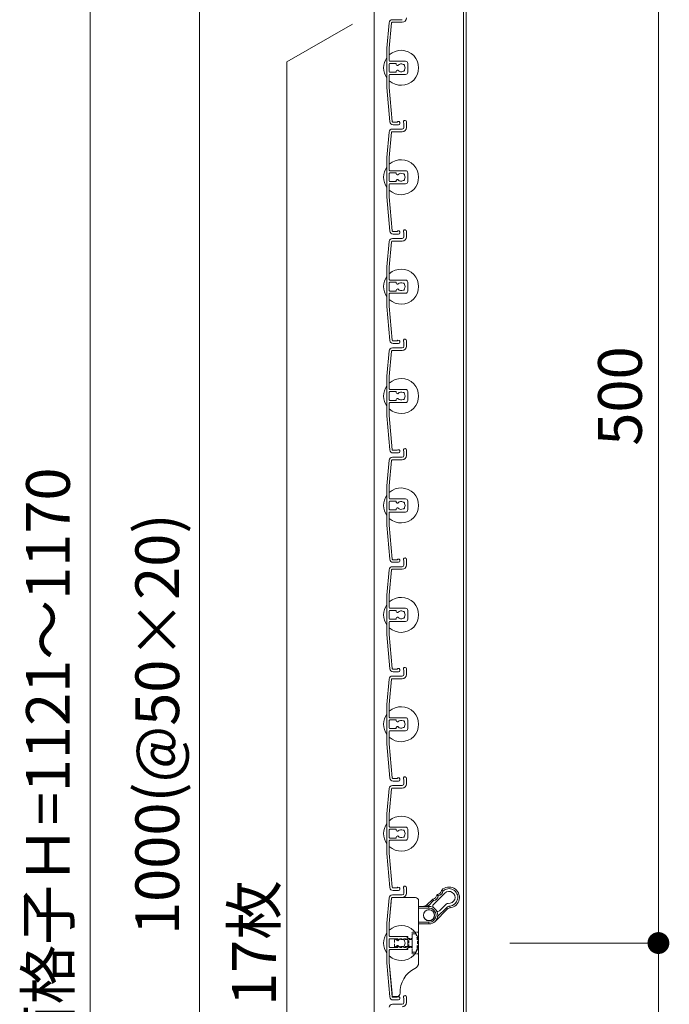
# Model space of a CAD drawing. Units: millimetres. Extents: x 0 to 17100, y 0 to 2970.
# Drawn here: x 5088 to 5385, y 2046 to 2496 of the extents above; entities that cross this region are included whole.
import ezdxf

# ---------------------------------------------------------------- set-up
doc = ezdxf.new("R2010")
doc.units = ezdxf.units.MM
doc.header["$PDMODE"] = 34
doc.header["$PDSIZE"] = 1
doc.linetypes.add('DASHED2', pattern=[9.525, 6.35, -3.175])
doc.layers.get('0').update_dxf_attribs({"lineweight": 13})
doc.layers.get('Defpoints').update_dxf_attribs({"lineweight": 13})
for name, color, linetype, lineweight in [('寸法線', 4, 'Continuous', 13), ('文字', 7, 'Continuous', 18), ('羽根', 7, 'Continuous', 18), ('製品1(実線)', 7, 'Continuous', 18)]:
    doc.layers.add(name, color=color, linetype=linetype, lineweight=lineweight)
doc.styles.add('S-20', font='txt', dxfattribs={"height": 20})
doc.dimstyles.new('1／10(A3)', dxfattribs={"dimtxt": 20, "dimasz": 10, "dimexe": 0, "dimexo": 20, "dimgap": 5, "dimtad": 1, "dimdsep": 46, "dimtxsty": 'S-20', "dimblk": 'DOT', "dimcen": 2.5, "dimclrd": 256, "dimclre": 256, "dimclrt": 256, "dimadec": 1, "dimazin": 2, "dimtfac": 1, "dimtmove": 2, "dimatfit": 3, "dimfxl": 0, "dimlwd": -1, "dimlwe": -1, "dimarcsym": 0})

# ---------------------------------------------------------------- blocks, each defined once
blk = doc.blocks.new('_Dot')
at = {"color": 0, "linetype": 'ByBlock', "lineweight": -2}
blk.add_line((-0.5, 0), (-1, 0), dxfattribs=at)
at = {"color": 0, "linetype": 'ByBlock', "const_width": 0.5}
blk.add_lwpolyline([(-0.25, 0, 1), (0.25, 0, 1)], format="xyb", close=True, dxfattribs=at)
blk = doc.blocks.new('*D124')
at = {"layer": 'Defpoints', "color": 0, "transparency": 16777216}
for p in [(5262.3, 2740), (5120, 1570), (5262.3, 1570)]:
    blk.add_point(p, dxfattribs=at)
at = {"layer": '寸法線', "transparency": 16777216}
for p, q in [((5242.3, 2740), (5120, 2740)), ((5120, 2730), (5120, 1580)), ((5242.3, 1570), (5120, 1570))]:
    blk.add_line(p, q, dxfattribs=at)
at = {"layer": '寸法線', "transparency": 16777216, "xscale": 10, "yscale": 10, "zscale": 10}
for p, rotation in [((5120, 2740), 90), ((5120, 1570), 270)]:
    blk.add_blockref('_Dot', p, dxfattribs=dict(at, rotation=rotation))
at = {"layer": '寸法線', "transparency": 16777216, "insert": (5103.32, 2155), "char_height": 20, "attachment_point": 5, "rotation": 90, "style": 'S-20'}
blk.add_mtext('面格子Ｈ=1121～1170', dxfattribs=at)
blk = doc.blocks.new('*D126')
at = {"layer": 'Defpoints', "color": 0, "transparency": 16777216}
for p in [(5262.3, 2674), (5170, 1674), (5262.3, 1674)]:
    blk.add_point(p, dxfattribs=at)
at = {"layer": '寸法線', "transparency": 16777216}
for p, q in [((5242.3, 2674), (5170, 2674)), ((5170, 2664), (5170, 1684)), ((5242.3, 1674), (5170, 1674))]:
    blk.add_line(p, q, dxfattribs=at)
at = {"layer": '寸法線', "transparency": 16777216, "xscale": 10, "yscale": 10, "zscale": 10}
for p, rotation in [((5170, 2674), 90), ((5170, 1674), 270)]:
    blk.add_blockref('_Dot', p, dxfattribs=dict(at, rotation=rotation))
at = {"layer": '寸法線', "transparency": 16777216, "insert": (5153.32, 2174), "char_height": 20, "attachment_point": 5, "rotation": 90, "style": 'S-20'}
blk.add_mtext('1000(@50×20)', dxfattribs=at)
blk = doc.blocks.new('*D129')
at = {"layer": 'Defpoints', "color": 0, "transparency": 16777216}
for p in [(5292, 2574), (5292, 2074), (5380, 2074)]:
    blk.add_point(p, dxfattribs=at)
at = {"layer": '寸法線', "transparency": 16777216}
for p, q in [((5312, 2574), (5380, 2574)), ((5380, 2564), (5380, 2084)), ((5312, 2074), (5380, 2074))]:
    blk.add_line(p, q, dxfattribs=at)
at = {"layer": '寸法線', "transparency": 16777216, "xscale": 10, "yscale": 10, "zscale": 10}
for p, rotation in [((5380, 2574), 90), ((5380, 2074), 270)]:
    blk.add_blockref('_Dot', p, dxfattribs=dict(at, rotation=rotation))
at = {"layer": '寸法線', "transparency": 16777216, "insert": (5365, 2324), "char_height": 20, "attachment_point": 5, "rotation": 90, "style": 'S-20'}
blk.add_mtext('500', dxfattribs=at)
blk = doc.blocks.new('*D130')
at = {"layer": 'Defpoints', "color": 0, "transparency": 16777216}
for p in [(5292, 2074), (5292, 1570), (5380, 1570)]:
    blk.add_point(p, dxfattribs=at)
at = {"layer": '寸法線', "transparency": 16777216}
for p, q in [((5312, 2074), (5380, 2074)), ((5380, 2064), (5380, 1580)), ((5312, 1570), (5380, 1570))]:
    blk.add_line(p, q, dxfattribs=at)
at = {"layer": '寸法線', "transparency": 16777216, "xscale": 10, "yscale": 10, "zscale": 10}
for p, rotation in [((5380, 2074), 90), ((5380, 1570), 270)]:
    blk.add_blockref('_Dot', p, dxfattribs=dict(at, rotation=rotation))
at = {"layer": '寸法線', "transparency": 16777216, "insert": (5365, 1822), "char_height": 20, "attachment_point": 5, "rotation": 90, "style": 'S-20'}
blk.add_mtext('455～504', dxfattribs=at)

msp = doc.modelspace()

# ---------------------------------------------------------------- linework, layer by layer
at = {"layer": '文字'}
for p in [(5240, 2494), (5210, 1671.321)]:
    msp.add_line(p, (5210, 2476.679), dxfattribs=at)
at = {"layer": '羽根'}
for p, q in [((5256.817, 2494.631), (5255.8, 2483.009)), ((5257.912, 2494.526), (5256.9, 2482.961)), ((5258.211, 2494.8), (5262.8, 2494.8)), ((5258.311, 2496), (5262.8, 2496)), ((5255.8, 2483.009), (5255.8, 2464.991)), ((5256.9, 2477.3), (5256.9, 2482.961)), ((5256.9, 2475.7), (5256.9, 2472.3)), ((5257.2, 2477), (5264.3, 2477)), ((5259.806, 2476), (5257.2, 2476)), ((5260.106, 2475.7), (5260.106, 2475.556)), ((5265.3, 2476), (5265.3, 2472)), ((5256.9, 2470.7), (5256.9, 2465.039)), ((5259.806, 2472), (5257.2, 2472)), ((5257.2, 2471), (5264.3, 2471)), ((5260.106, 2472.444), (5260.106, 2472.3)), ((5255.8, 2464.991), (5257.167, 2449.369)), ((5256.9, 2465.039), (5258.262, 2449.474)), ((5263.6, 2448.65), (5263.6, 2446.8)), ((5264.8, 2449.25), (5264.8, 2446.8)), ((5256.817, 2444.631), (5255.8, 2433.009)), ((5257.912, 2444.526), (5256.9, 2432.961)), ((5258.211, 2444.8), (5262.8, 2444.8)), ((5258.311, 2446), (5262.8, 2446)), ((5255.8, 2433.009), (5255.8, 2414.991)), ((5256.9, 2427.3), (5256.9, 2432.961)), ((5256.9, 2425.7), (5256.9, 2422.3)), ((5257.2, 2427), (5264.3, 2427)), ((5259.806, 2426), (5257.2, 2426)), ((5260.106, 2425.7), (5260.106, 2425.556)), ((5265.3, 2426), (5265.3, 2422)), ((5259.806, 2422), (5257.2, 2422)), ((5260.106, 2422.444), (5260.106, 2422.3)), ((5256.9, 2420.7), (5256.9, 2415.039)), ((5257.2, 2421), (5264.3, 2421)), ((5255.8, 2414.991), (5257.167, 2399.369)), ((5256.9, 2415.039), (5258.262, 2399.474)), ((5263.6, 2398.65), (5263.6, 2396.8)), ((5264.8, 2399.25), (5264.8, 2396.8)), ((5256.817, 2394.631), (5255.8, 2383.009)), ((5257.912, 2394.526), (5256.9, 2382.961)), ((5258.211, 2394.8), (5262.8, 2394.8)), ((5258.311, 2396), (5262.8, 2396)), ((5255.8, 2383.009), (5255.8, 2364.991)), ((5256.9, 2377.3), (5256.9, 2382.961)), ((5257.2, 2377), (5264.3, 2377)), ((5256.9, 2375.7), (5256.9, 2372.3)), ((5259.806, 2376), (5257.2, 2376)), ((5259.806, 2372), (5257.2, 2372)), ((5260.106, 2375.7), (5260.106, 2375.556)), ((5260.106, 2372.444), (5260.106, 2372.3)), ((5265.3, 2376), (5265.3, 2372)), ((5256.9, 2370.7), (5256.9, 2365.039)), ((5257.2, 2371), (5264.3, 2371)), ((5255.8, 2364.991), (5257.167, 2349.369)), ((5256.9, 2365.039), (5258.262, 2349.474)), ((5264.8, 2349.25), (5264.8, 2346.8)), ((5256.817, 2344.631), (5255.8, 2333.009)), ((5257.912, 2344.526), (5256.9, 2332.961)), ((5258.211, 2344.8), (5262.8, 2344.8)), ((5258.311, 2346), (5262.8, 2346)), ((5263.6, 2348.65), (5263.6, 2346.8)), ((5255.8, 2333.009), (5255.8, 2314.991)), ((5256.9, 2327.3), (5256.9, 2332.961)), ((5257.2, 2327), (5264.3, 2327)), ((5256.9, 2325.7), (5256.9, 2322.3)), ((5259.806, 2326), (5257.2, 2326)), ((5260.106, 2325.7), (5260.106, 2325.556)), ((5260.106, 2322.444), (5260.106, 2322.3)), ((5265.3, 2326), (5265.3, 2322)), ((5256.9, 2320.7), (5256.9, 2315.039)), ((5259.806, 2322), (5257.2, 2322)), ((5257.2, 2321), (5264.3, 2321)), ((5255.8, 2314.991), (5257.167, 2299.369)), ((5256.9, 2315.039), (5258.262, 2299.474)), ((5258.311, 2296), (5262.8, 2296)), ((5263.6, 2298.65), (5263.6, 2296.8)), ((5264.8, 2299.25), (5264.8, 2296.8)), ((5256.817, 2294.631), (5255.8, 2283.009)), ((5257.912, 2294.526), (5256.9, 2282.961)), ((5258.211, 2294.8), (5262.8, 2294.8)), ((5255.8, 2283.009), (5255.8, 2264.991)), ((5256.9, 2277.3), (5256.9, 2282.961)), ((5256.9, 2275.7), (5256.9, 2272.3)), ((5257.2, 2277), (5264.3, 2277)), ((5259.806, 2276), (5257.2, 2276)), ((5260.106, 2275.7), (5260.106, 2275.556)), ((5265.3, 2276), (5265.3, 2272)), ((5256.9, 2270.7), (5256.9, 2265.039)), ((5259.806, 2272), (5257.2, 2272)), ((5257.2, 2271), (5264.3, 2271)), ((5260.106, 2272.444), (5260.106, 2272.3)), ((5255.8, 2264.991), (5257.167, 2249.369)), ((5256.9, 2265.039), (5258.262, 2249.474)), ((5258.311, 2246), (5262.8, 2246)), ((5263.6, 2248.65), (5263.6, 2246.8)), ((5264.8, 2249.25), (5264.8, 2246.8)), ((5256.817, 2244.631), (5255.8, 2233.009)), ((5257.912, 2244.526), (5256.9, 2232.961)), ((5258.211, 2244.8), (5262.8, 2244.8)), ((5255.8, 2233.009), (5255.8, 2214.991)), ((5256.9, 2227.3), (5256.9, 2232.961)), ((5256.9, 2225.7), (5256.9, 2222.3)), ((5257.2, 2227), (5264.3, 2227)), ((5259.806, 2226), (5257.2, 2226)), ((5260.106, 2225.7), (5260.106, 2225.556)), ((5265.3, 2226), (5265.3, 2222)), ((5256.9, 2220.7), (5256.9, 2215.039)), ((5259.806, 2222), (5257.2, 2222)), ((5257.2, 2221), (5264.3, 2221)), ((5260.106, 2222.444), (5260.106, 2222.3)), ((5255.8, 2214.991), (5257.167, 2199.369)), ((5256.9, 2215.039), (5258.262, 2199.474)), ((5263.6, 2198.65), (5263.6, 2196.8)), ((5264.8, 2199.25), (5264.8, 2196.8)), ((5256.817, 2194.631), (5255.8, 2183.009)), ((5257.912, 2194.526), (5256.9, 2182.961)), ((5258.211, 2194.8), (5262.8, 2194.8)), ((5258.311, 2196), (5262.8, 2196)), ((5255.8, 2183.009), (5255.8, 2164.991)), ((5256.9, 2177.3), (5256.9, 2182.961)), ((5256.9, 2175.7), (5256.9, 2172.3)), ((5257.2, 2177), (5264.3, 2177)), ((5259.806, 2176), (5257.2, 2176)), ((5260.106, 2175.7), (5260.106, 2175.556)), ((5265.3, 2176), (5265.3, 2172)), ((5256.9, 2170.7), (5256.9, 2165.039)), ((5259.806, 2172), (5257.2, 2172)), ((5257.2, 2171), (5264.3, 2171)), ((5260.106, 2172.444), (5260.106, 2172.3)), ((5255.8, 2164.991), (5257.167, 2149.369)), ((5256.9, 2165.039), (5258.262, 2149.474)), ((5263.6, 2148.65), (5263.6, 2146.8)), ((5264.8, 2149.25), (5264.8, 2146.8)), ((5256.817, 2144.631), (5255.8, 2133.009)), ((5257.912, 2144.526), (5256.9, 2132.961)), ((5258.211, 2144.8), (5262.8, 2144.8)), ((5258.311, 2146), (5262.8, 2146)), ((5255.8, 2133.009), (5255.8, 2114.991)), ((5256.9, 2127.3), (5256.9, 2132.961)), ((5256.9, 2125.7), (5256.9, 2122.3)), ((5257.2, 2127), (5264.3, 2127)), ((5259.806, 2126), (5257.2, 2126)), ((5260.106, 2125.7), (5260.106, 2125.556)), ((5265.3, 2126), (5265.3, 2122)), ((5256.9, 2120.7), (5256.9, 2115.039)), ((5259.806, 2122), (5257.2, 2122)), ((5257.2, 2121), (5264.3, 2121)), ((5260.106, 2122.444), (5260.106, 2122.3)), ((5256.9, 2115.039), (5258.262, 2099.474)), ((5255.8, 2114.991), (5257.167, 2099.369)), ((5263.6, 2098.65), (5263.6, 2096.8)), ((5264.8, 2099.25), (5264.8, 2096.8)), ((5256.817, 2094.631), (5255.8, 2083.009)), ((5257.912, 2094.526), (5256.9, 2082.961)), ((5258.211, 2094.8), (5262.8, 2094.8)), ((5258.311, 2096), (5262.8, 2096)), ((5255.8, 2083.009), (5255.8, 2064.991)), ((5256.9, 2077.3), (5256.9, 2082.961)), ((5256.9, 2075.7), (5256.9, 2072.3)), ((5257.2, 2077), (5264.3, 2077)), ((5259.806, 2076), (5257.2, 2076)), ((5260.106, 2075.7), (5260.106, 2075.556)), ((5265.3, 2076), (5265.3, 2072)), ((5256.9, 2070.7), (5256.9, 2065.039)), ((5259.806, 2072), (5257.2, 2072)), ((5257.2, 2071), (5264.3, 2071)), ((5260.106, 2072.444), (5260.106, 2072.3)), ((5255.8, 2064.991), (5257.167, 2049.369)), ((5256.9, 2065.039), (5258.262, 2049.474)), ((5263.6, 2048.65), (5263.6, 2046.8)), ((5264.8, 2049.25), (5264.8, 2046.8)), ((5258.311, 2046), (5262.8, 2046))]:
    msp.add_line(p, q, dxfattribs=at)
at = {"layer": '羽根', "color": 0}
for p, q in [((5260.45, 2449.2), (5258.561, 2449.2)), ((5261.05, 2448), (5258.661, 2448)), ((5260.45, 2399.2), (5258.561, 2399.2)), ((5261.05, 2398), (5258.661, 2398)), ((5260.45, 2349.2), (5258.561, 2349.2)), ((5261.05, 2348), (5258.661, 2348)), ((5260.45, 2299.2), (5258.561, 2299.2)), ((5261.05, 2298), (5258.661, 2298)), ((5260.45, 2249.2), (5258.561, 2249.2)), ((5261.05, 2248), (5258.661, 2248)), ((5260.45, 2199.2), (5258.561, 2199.2)), ((5261.05, 2198), (5258.661, 2198)), ((5260.45, 2149.2), (5258.561, 2149.2)), ((5261.05, 2148), (5258.661, 2148)), ((5260.45, 2099.2), (5258.561, 2099.2)), ((5261.05, 2098), (5258.661, 2098)), ((5260.45, 2049.2), (5258.561, 2049.2)), ((5261.05, 2048), (5258.661, 2048))]:
    msp.add_line(p, q, dxfattribs=at)
at = {"layer": '羽根'}
msp.add_circle((5275.028, 2086.728), 2.55, dxfattribs=at)
for centre, radius, start, end in [((5258.311, 2494.5), 1.5, 90, 175), ((5258.211, 2494.5), 0.3, 90, 175), ((5262.8, 2496.8), 2, 270, 0), ((5262.3, 2474), 8, 227.54585, 132.45415), ((5262.3, 2474), 8, 144.34091, 215.65909), ((5257.2, 2477.3), 0.3, 180, 270), ((5257.2, 2475.7), 0.3, 90, 180), ((5259.806, 2475.7), 0.3, 0, 90), ((5260.606, 2475.556), 0.5, 180, 317.44414), ((5262.3, 2474), 1.8, 58.98231, 137.44414), ((5263.361, 2475.061), 0.5, 344.55991, 105.44009), ((5264.3, 2476), 1, 0, 90), ((5257.2, 2472.3), 0.3, 180, 270), ((5257.2, 2470.7), 0.3, 90, 180), ((5259.806, 2472.3), 0.3, 270, 0), ((5260.606, 2472.444), 0.5, 42.55586, 180), ((5262.3, 2474), 1.8, 222.55586, 301.01769), ((5263.361, 2472.939), 0.5, 254.55991, 15.44009), ((5262.3, 2474), 1.8, 328.98231, 31.01769), ((5264.3, 2472), 1, 270, 0), ((5258.661, 2449.5), 1.5, 185, 270), ((5258.561, 2449.5), 0.3, 185, 270), ((5261.05, 2448.75), 0.75, 270, 143.1301), ((5264.05, 2449.25), 0.75, 0, 233.1301), ((5258.311, 2444.5), 1.5, 90, 175), ((5258.211, 2444.5), 0.3, 90, 175), ((5262.8, 2446.8), 0.8, 270, 0), ((5262.8, 2446.8), 2, 270, 0), ((5262.3, 2424), 8, 227.54585, 132.45415), ((5262.3, 2424), 8, 144.34091, 215.65909), ((5257.2, 2427.3), 0.3, 180, 270), ((5257.2, 2425.7), 0.3, 90, 180), ((5259.806, 2425.7), 0.3, 0, 90), ((5260.606, 2425.556), 0.5, 180, 317.44414), ((5262.3, 2424), 1.8, 58.98231, 137.44414), ((5263.361, 2425.061), 0.5, 344.55991, 105.44009), ((5264.3, 2426), 1, 0, 90), ((5257.2, 2422.3), 0.3, 180, 270), ((5259.806, 2422.3), 0.3, 270, 0), ((5260.606, 2422.444), 0.5, 42.55586, 180), ((5262.3, 2424), 1.8, 222.55586, 301.01769), ((5263.361, 2422.939), 0.5, 254.55991, 15.44009), ((5262.3, 2424), 1.8, 328.98231, 31.01769), ((5264.3, 2422), 1, 270, 0), ((5257.2, 2420.7), 0.3, 90, 180), ((5258.661, 2399.5), 1.5, 185, 270), ((5258.561, 2399.5), 0.3, 185, 270), ((5261.05, 2398.75), 0.75, 270, 143.1301), ((5264.05, 2399.25), 0.75, 0, 233.1301), ((5258.311, 2394.5), 1.5, 90, 175), ((5258.211, 2394.5), 0.3, 90, 175), ((5262.8, 2396.8), 0.8, 270, 0), ((5262.8, 2396.8), 2, 270, 0), ((5262.3, 2374), 8, 227.54585, 132.45415), ((5262.3, 2374), 8, 144.34091, 215.65909), ((5257.2, 2377.3), 0.3, 180, 270), ((5264.3, 2376), 1, 0, 90), ((5257.2, 2375.7), 0.3, 90, 180), ((5257.2, 2372.3), 0.3, 180, 270), ((5259.806, 2375.7), 0.3, 0, 90), ((5259.806, 2372.3), 0.3, 270, 0), ((5260.606, 2375.556), 0.5, 180, 317.44414), ((5260.606, 2372.444), 0.5, 42.55586, 180), ((5262.3, 2374), 1.8, 58.98231, 137.44414), ((5262.3, 2374), 1.8, 222.55586, 301.01769), ((5263.361, 2375.061), 0.5, 344.55991, 105.44009), ((5263.361, 2372.939), 0.5, 254.55991, 15.44009), ((5262.3, 2374), 1.8, 328.98231, 31.01769), ((5264.3, 2372), 1, 270, 0), ((5257.2, 2370.7), 0.3, 90, 180), ((5258.661, 2349.5), 1.5, 185, 270), ((5258.561, 2349.5), 0.3, 185, 270), ((5261.05, 2348.75), 0.75, 270, 143.1301), ((5264.05, 2349.25), 0.75, 0, 233.1301), ((5258.311, 2344.5), 1.5, 90, 175), ((5258.211, 2344.5), 0.3, 90, 175), ((5262.8, 2346.8), 0.8, 270, 0), ((5262.8, 2346.8), 2, 270, 0), ((5262.3, 2324), 8, 227.54585, 132.45415), ((5262.3, 2324), 8, 144.34091, 215.65909), ((5257.2, 2327.3), 0.3, 180, 270), ((5264.3, 2326), 1, 0, 90), ((5257.2, 2325.7), 0.3, 90, 180), ((5257.2, 2322.3), 0.3, 180, 270), ((5259.806, 2325.7), 0.3, 0, 90), ((5259.806, 2322.3), 0.3, 270, 0), ((5260.606, 2325.556), 0.5, 180, 317.44414), ((5260.606, 2322.444), 0.5, 42.55586, 180), ((5262.3, 2324), 1.8, 58.98231, 137.44414), ((5262.3, 2324), 1.8, 222.55586, 301.01769), ((5263.361, 2325.061), 0.5, 344.55991, 105.44009), ((5263.361, 2322.939), 0.5, 254.55991, 15.44009), ((5262.3, 2324), 1.8, 328.98231, 31.01769), ((5257.2, 2320.7), 0.3, 90, 180), ((5264.3, 2322), 1, 270, 0), ((5264.05, 2299.25), 0.75, 0, 233.1301), ((5258.311, 2294.5), 1.5, 90, 175), ((5258.661, 2299.5), 1.5, 185, 270), ((5258.561, 2299.5), 0.3, 185, 270), ((5261.05, 2298.75), 0.75, 270, 143.1301), ((5262.8, 2296.8), 0.8, 270, 0), ((5262.8, 2296.8), 2, 270, 0), ((5258.211, 2294.5), 0.3, 90, 175), ((5262.3, 2274), 8, 227.54585, 132.45415), ((5262.3, 2274), 8, 144.34091, 215.65909), ((5257.2, 2277.3), 0.3, 180, 270), ((5257.2, 2275.7), 0.3, 90, 180), ((5259.806, 2275.7), 0.3, 0, 90), ((5260.606, 2275.556), 0.5, 180, 317.44414), ((5260.606, 2272.444), 0.5, 42.55586, 180), ((5262.3, 2274), 1.8, 58.98231, 137.44414), ((5262.3, 2274), 1.8, 222.55586, 301.01769), ((5263.361, 2275.061), 0.5, 344.55991, 105.44009), ((5263.361, 2272.939), 0.5, 254.55991, 15.44009), ((5262.3, 2274), 1.8, 328.98231, 31.01769), ((5264.3, 2276), 1, 0, 90), ((5257.2, 2272.3), 0.3, 180, 270), ((5257.2, 2270.7), 0.3, 90, 180), ((5259.806, 2272.3), 0.3, 270, 0), ((5264.3, 2272), 1, 270, 0), ((5258.311, 2244.5), 1.5, 90, 175), ((5258.661, 2249.5), 1.5, 185, 270), ((5258.561, 2249.5), 0.3, 185, 270), ((5261.05, 2248.75), 0.75, 270, 143.1301), ((5262.8, 2246.8), 0.8, 270, 0), ((5262.8, 2246.8), 2, 270, 0), ((5264.05, 2249.25), 0.75, 0, 233.1301), ((5258.211, 2244.5), 0.3, 90, 175), ((5262.3, 2224), 8, 144.34091, 215.65909), ((5262.3, 2224), 8, 227.54585, 132.45415), ((5257.2, 2227.3), 0.3, 180, 270), ((5257.2, 2225.7), 0.3, 90, 180), ((5259.806, 2225.7), 0.3, 0, 90), ((5260.606, 2225.556), 0.5, 180, 317.44414), ((5262.3, 2224), 1.8, 58.98231, 137.44414), ((5263.361, 2225.061), 0.5, 344.55991, 105.44009), ((5263.361, 2222.939), 0.5, 254.55991, 15.44009), ((5262.3, 2224), 1.8, 328.98231, 31.01769), ((5264.3, 2226), 1, 0, 90), ((5257.2, 2222.3), 0.3, 180, 270), ((5257.2, 2220.7), 0.3, 90, 180), ((5259.806, 2222.3), 0.3, 270, 0), ((5260.606, 2222.444), 0.5, 42.55586, 180), ((5262.3, 2224), 1.8, 222.55586, 301.01769), ((5264.3, 2222), 1, 270, 0), ((5258.661, 2199.5), 1.5, 185, 270), ((5258.561, 2199.5), 0.3, 185, 270), ((5261.05, 2198.75), 0.75, 270, 143.1301), ((5262.8, 2196.8), 0.8, 270, 0), ((5262.8, 2196.8), 2, 270, 0), ((5264.05, 2199.25), 0.75, 0, 233.1301), ((5258.311, 2194.5), 1.5, 90, 175), ((5258.211, 2194.5), 0.3, 90, 175), ((5262.3, 2174), 8, 144.34091, 215.65909), ((5262.3, 2174), 8, 227.54585, 132.45415), ((5257.2, 2177.3), 0.3, 180, 270), ((5257.2, 2175.7), 0.3, 90, 180), ((5259.806, 2175.7), 0.3, 0, 90), ((5260.606, 2175.556), 0.5, 180, 317.44414), ((5262.3, 2174), 1.8, 58.98231, 137.44414), ((5263.361, 2175.061), 0.5, 344.55991, 105.44009), ((5262.3, 2174), 1.8, 328.98231, 31.01769), ((5264.3, 2176), 1, 0, 90), ((5257.2, 2172.3), 0.3, 180, 270), ((5257.2, 2170.7), 0.3, 90, 180), ((5259.806, 2172.3), 0.3, 270, 0), ((5260.606, 2172.444), 0.5, 42.55586, 180), ((5262.3, 2174), 1.8, 222.55586, 301.01769), ((5263.361, 2172.939), 0.5, 254.55991, 15.44009), ((5264.3, 2172), 1, 270, 0), ((5258.661, 2149.5), 1.5, 185, 270), ((5258.561, 2149.5), 0.3, 185, 270), ((5261.05, 2148.75), 0.75, 270, 143.1301), ((5262.8, 2146.8), 0.8, 270, 0), ((5262.8, 2146.8), 2, 270, 0), ((5264.05, 2149.25), 0.75, 0, 233.1301), ((5258.311, 2144.5), 1.5, 90, 175), ((5258.211, 2144.5), 0.3, 90, 175), ((5262.3, 2124), 8, 144.34091, 215.65909), ((5262.3, 2124), 8, 227.54585, 132.45415), ((5257.2, 2127.3), 0.3, 180, 270), ((5257.2, 2125.7), 0.3, 90, 180), ((5259.806, 2125.7), 0.3, 0, 90), ((5260.606, 2125.556), 0.5, 180, 317.44414), ((5262.3, 2124), 1.8, 58.98231, 137.44414), ((5263.361, 2125.061), 0.5, 344.55991, 105.44009), ((5262.3, 2124), 1.8, 328.98231, 31.01769), ((5264.3, 2126), 1, 0, 90), ((5257.2, 2122.3), 0.3, 180, 270), ((5257.2, 2120.7), 0.3, 90, 180), ((5259.806, 2122.3), 0.3, 270, 0), ((5260.606, 2122.444), 0.5, 42.55586, 180), ((5262.3, 2124), 1.8, 222.55586, 301.01769), ((5263.361, 2122.939), 0.5, 254.55991, 15.44009), ((5264.3, 2122), 1, 270, 0), ((5258.661, 2099.5), 1.5, 185, 270), ((5258.561, 2099.5), 0.3, 185, 270), ((5261.05, 2098.75), 0.75, 270, 143.1301), ((5264.05, 2099.25), 0.75, 0, 233.1301), ((5258.311, 2094.5), 1.5, 90, 175), ((5258.211, 2094.5), 0.3, 90, 175), ((5262.8, 2096.8), 0.8, 270, 0), ((5262.8, 2096.8), 2, 270, 0), ((5262.3, 2074), 8, 227.54585, 132.45415), ((5262.3, 2074), 8, 144.34091, 215.65909), ((5257.2, 2077.3), 0.3, 180, 270), ((5257.2, 2075.7), 0.3, 90, 180), ((5259.806, 2075.7), 0.3, 0, 90), ((5260.606, 2075.556), 0.5, 180, 317.44414), ((5262.3, 2074), 1.8, 58.98231, 137.44414), ((5263.361, 2075.061), 0.5, 344.55991, 105.44009), ((5262.3, 2074), 1.8, 328.98231, 31.01769), ((5264.3, 2076), 1, 0, 90), ((5257.2, 2072.3), 0.3, 180, 270), ((5257.2, 2070.7), 0.3, 90, 180), ((5259.806, 2072.3), 0.3, 270, 0), ((5260.606, 2072.444), 0.5, 42.55586, 180), ((5262.3, 2074), 1.8, 222.55586, 301.01769), ((5263.361, 2072.939), 0.5, 254.55991, 15.44009), ((5264.3, 2072), 1, 270, 0), ((5258.661, 2049.5), 1.5, 185, 270), ((5258.561, 2049.5), 0.3, 185, 270), ((5261.05, 2048.75), 0.75, 270, 143.1301), ((5264.05, 2049.25), 0.75, 0, 233.1301), ((5258.311, 2044.5), 1.5, 90, 175), ((5262.8, 2046.8), 0.8, 270, 0), ((5262.8, 2046.8), 2, 270, 0)]:
    msp.add_arc(centre, radius, start, end, dxfattribs=at)
at = {"layer": '製品1(実線)'}
for p, q in [((5250, 2740), (5250, 1570)), ((5290.9, 2740), (5290.9, 1570)), ((5292, 2740), (5292, 1570))]:
    msp.add_line(p, q, dxfattribs=at)
at = {"layer": '製品1(実線)', "color": 3}
for p, q in [((5257.805, 2093.3), (5256.9, 2082.961)), ((5257.896, 2094.344), (5257.805, 2093.3)), ((5268.8, 2094.8), (5258.394, 2094.8)), ((5270.3, 2093.3), (5270.3, 2065.019)), ((5274.25, 2091.607), (5276.619, 2093.976)), ((5277.092, 2093.388), (5274.78, 2091.076)), ((5282.276, 2096.804), (5277.078, 2091.606)), ((5270.3, 2090.728), (5275.028, 2090.728)), ((5275.028, 2089.978), (5270.3, 2089.978)), ((5274.78, 2091.076), (5274.25, 2091.607)), ((5275.028, 2089.978), (5275.028, 2090.728)), ((5277.856, 2083.899), (5283.518, 2089.562)), ((5278.975, 2086.079), (5282.988, 2090.092)), ((5279.906, 2088.778), (5282.983, 2091.854)), ((5283.518, 2089.562), (5282.988, 2090.092)), ((5284.722, 2090.136), (5284.642, 2090.882)), ((5256.9, 2077.5), (5256.9, 2082.961)), ((5270.3, 2083.478), (5275.028, 2083.478)), ((5275.028, 2082.728), (5270.3, 2082.728)), ((5275.028, 2082.728), (5275.028, 2083.478)), ((5265.3, 2077), (5257.4, 2077)), ((5265.3, 2071), (5265.3, 2077)), ((5256.9, 2065.039), (5256.9, 2070.5)), ((5257.4, 2071), (5265.3, 2071)), ((5258.128, 2051), (5256.9, 2065.039)), ((5258.22, 2049.956), (5258.128, 2051)), ((5260.309, 2049.5), (5258.718, 2049.5))]:
    msp.add_line(p, q, dxfattribs=at)
at = {"layer": '製品1(実線)', "linetype": 'DASHED2', "ltscale": 0.2}
for p, q in [((5259.65, 2076), (5259.3, 2075.65)), ((5259.3, 2072.35), (5259.3, 2075.65)), ((5267.3, 2075.65), (5259.3, 2075.65)), ((5259.65, 2076), (5265.9, 2076)), ((5265.9, 2072), (5265.9, 2076)), ((5267.3, 2075.65), (5265.9, 2076)), ((5269, 2078.15), (5267.3, 2078.15)), ((5267.3, 2069.85), (5267.3, 2078.15)), ((5259.3, 2072.35), (5259.65, 2072)), ((5267.3, 2072.35), (5259.3, 2072.35)), ((5259.65, 2072), (5265.9, 2072)), ((5265.9, 2072), (5267.3, 2072.35)), ((5269, 2069.85), (5267.3, 2069.85))]:
    msp.add_line(p, q, dxfattribs=at)
at = {"layer": '製品1(実線)', "color": 4, "linetype": 'DASHED2', "ltscale": 0.1}
for p, q in [((5267.3, 2076.1), (5265.3, 2076.1)), ((5267.3, 2069), (5267.3, 2079)), ((5270.3, 2079), (5267.3, 2079)), ((5267.3, 2071.9), (5265.3, 2071.9)), ((5270.3, 2069), (5267.3, 2069))]:
    msp.add_line(p, q, dxfattribs=at)
at = {"layer": '製品1(実線)', "color": 3}
msp.add_circle((5275.028, 2086.728), 2.5, dxfattribs=at)
at = {"layer": '製品1(実線)'}
msp.add_circle((5275.028, 2086.728), 2.5, dxfattribs=at)
at = {"layer": '製品1(実線)', "color": 3}
for centre, radius, start, end in [((5278.74, 2098.218), 2, 278.1301, 351.8699), ((5278.74, 2098.218), 2.75, 281.94427, 350.0678), ((5284.22, 2094.86), 4.75, 276.05756, 135), ((5284.22, 2094.86), 4, 276.05756, 133.85401), ((5284.22, 2094.86), 2.75, 261.8699, 135), ((5268.8, 2093.3), 1.5, 0, 90), ((5276.619, 2096.097), 2, 278.1301, 351.8699), ((5276.619, 2096.097), 2.75, 279.9032, 348.05573), ((5272.128, 2093.728), 3, 270, 315), ((5272.128, 2093.728), 3.75, 306.8699, 315), ((5275.028, 2086.728), 4, 270, 90), ((5275.028, 2086.728), 3.25, 270, 90), ((5277.785, 2090.899), 1, 135, 236.53184), ((5279.199, 2089.485), 1, 213.45758, 315), ((5283.69, 2091.147), 1, 81.8699, 135), ((5284.933, 2088.147), 2.75, 96.05756, 135), ((5284.933, 2088.147), 2, 96.05756, 135), ((5257.4, 2077.5), 0.5, 180, 270), ((5257.4, 2070.5), 0.5, 90, 180), ((5273.8, 2051.5), 12, 115.67929, 182.12255), ((5267.3, 2065.019), 3, 295.67929, 0), ((5260.309, 2051), 1.5, 270, 2.12255)]:
    msp.add_arc(centre, radius, start, end, dxfattribs=at)
at = {"layer": '製品1(実線)', "linetype": 'DASHED2', "ltscale": 0.2}
msp.add_arc((5258.074, 2074), 11.687, 339.20138, 20.79862, dxfattribs=at)
at = {"layer": '製品1(実線)', "color": 3}
for points in [[(5280.72, 2097.936), (5280.735, 2098.042), (5280.786, 2098.143), (5280.862, 2098.218)], [(5276.619, 2093.976), (5276.695, 2094.052), (5276.796, 2094.102), (5276.902, 2094.117)]]:
    msp.add_open_spline(points, degree=3, dxfattribs=at)
for points, knots in [([(5281.449, 2097.744), (5281.419, 2097.753), (5281.366, 2097.768), (5281.295, 2097.788), (5281.241, 2097.803), (5281.203, 2097.813), (5281.137, 2097.831), (5281.047, 2097.855), (5280.933, 2097.884), (5280.839, 2097.907), (5280.77, 2097.924), (5280.728, 2097.934), (5280.723, 2097.935), (5280.72, 2097.936)], [0, 0, 0, 0, 0.0781818, 0.1417927, 0.1908385, 0.225323, 0.2452487, 0.3770051, 0.4927698, 0.6269789, 0.7562251, 0.8805533, 1, 1, 1, 1]), ([(5280.862, 2098.218), (5280.862, 2098.218), (5280.864, 2098.217), (5280.875, 2098.208), (5280.893, 2098.194), (5280.919, 2098.174), (5280.952, 2098.148), (5280.993, 2098.116), (5281.044, 2098.074), (5281.113, 2098.02), (5281.205, 2097.946), (5281.319, 2097.852), (5281.404, 2097.782), (5281.449, 2097.744)], [0, 0, 0, 0, 0.0692513, 0.1395701, 0.2109691, 0.2834596, 0.3570516, 0.4317536, 0.5075721, 0.6051201, 0.7197346, 0.8513784, 1, 1, 1, 1]), ([(5257.896, 2094.344), (5257.898, 2094.363), (5257.903, 2094.404), (5257.92, 2094.462), (5257.943, 2094.519), (5257.974, 2094.573), (5258.012, 2094.624), (5258.062, 2094.677), (5258.13, 2094.729), (5258.211, 2094.768), (5258.301, 2094.795), (5258.36, 2094.798), (5258.394, 2094.8)], [0, 0, 0, 0, 0.06410373, 0.13264378, 0.20574438, 0.28350793, 0.36601946, 0.45335014, 0.57929733, 0.72867547, 0.84651669, 1, 1, 1, 1]), ([(5277.092, 2093.388), (5277.075, 2093.409), (5277.044, 2093.447), (5277.002, 2093.499), (5276.966, 2093.543), (5276.938, 2093.579), (5276.891, 2093.637), (5276.83, 2093.713), (5276.78, 2093.774), (5276.736, 2093.83), (5276.694, 2093.882), (5276.65, 2093.936), (5276.624, 2093.97), (5276.62, 2093.974), (5276.619, 2093.976)], [0, 0, 0, 0, 0.0668386, 0.1248161, 0.1739298, 0.2141774, 0.2455571, 0.3763921, 0.4931899, 0.5010728, 0.631875, 0.758601, 0.8812935, 1, 1, 1, 1]), ([(5276.902, 2094.117), (5276.902, 2094.116), (5276.902, 2094.115), (5276.906, 2094.102), (5276.911, 2094.08), (5276.918, 2094.049), (5276.928, 2094.008), (5276.94, 2093.957), (5276.957, 2093.888), (5276.982, 2093.791), (5277.015, 2093.666), (5277.052, 2093.527), (5277.079, 2093.435), (5277.092, 2093.388)], [0, 0, 0, 0, 0.0673239, 0.1363514, 0.207089, 0.2795435, 0.3537224, 0.4296339, 0.507288, 0.6222301, 0.754779, 0.8773434, 1, 1, 1, 1]), ([(5278.599, 2095.814), (5278.614, 2095.92), (5278.664, 2096.021), (5278.816, 2096.173), (5278.917, 2096.223), (5279.023, 2096.239)], [0, 0, 0, 0, 0.5, 0.5, 1, 1, 1, 1]), ([(5279.309, 2095.528), (5279.288, 2095.537), (5279.246, 2095.556), (5279.182, 2095.584), (5279.119, 2095.611), (5279.036, 2095.646), (5278.937, 2095.687), (5278.823, 2095.732), (5278.724, 2095.769), (5278.65, 2095.795), (5278.607, 2095.811), (5278.601, 2095.813), (5278.599, 2095.814)], [0, 0, 0, 0, 0.0587715, 0.1174991, 0.1761831, 0.2348244, 0.3566255, 0.4747819, 0.6171814, 0.752033, 0.8795735, 1, 1, 1, 1]), ([(5279.023, 2096.239), (5279.023, 2096.238), (5279.024, 2096.236), (5279.029, 2096.222), (5279.037, 2096.2), (5279.049, 2096.167), (5279.065, 2096.124), (5279.085, 2096.07), (5279.112, 2095.999), (5279.149, 2095.904), (5279.198, 2095.785), (5279.252, 2095.656), (5279.29, 2095.571), (5279.309, 2095.528)], [0, 0, 0, 0, 0.0679921, 0.1382885, 0.2109249, 0.2859376, 0.3633663, 0.4432558, 0.5256587, 0.634151, 0.7655025, 0.8826124, 1, 1, 1, 1]), ([(5258.718, 2049.5), (5258.696, 2049.501), (5258.655, 2049.502), (5258.601, 2049.513), (5258.541, 2049.531), (5258.475, 2049.56), (5258.417, 2049.599), (5258.366, 2049.643), (5258.321, 2049.691), (5258.272, 2049.767), (5258.235, 2049.854), (5258.225, 2049.923), (5258.22, 2049.956)], [0, 0, 0, 0, 0.1008246, 0.1839655, 0.2494213, 0.3839458, 0.5032952, 0.5467772, 0.6637418, 0.7716287, 0.8902816, 1, 1, 1, 1])]:
    msp.add_open_spline(points, degree=3, knots=knots, dxfattribs=at)

# ---------------------------------------------------------------- texts
at = {"layer": '文字', "insert": (5205, 2074), "char_height": 20, "attachment_point": 8, "rotation": 90, "style": 'S-20'}
msp.add_mtext_dynamic_manual_height_columns('17枚', width=57.52493, gutter_width=100, heights=[0], dxfattribs=at)

# ---------------------------------------------------------------- dimensions: what is measured, and where the dimension line sits
at = {"layer": '寸法線'}
for base, p1, p2, text, picture, middle in [((5120, 1570), (5262.3, 2740), (5262.3, 1570), '面格子Ｈ=1121～<>', '*D124', (5103.325, 2155)), ((5170, 1674), (5262.3, 2674), (5262.3, 1674), '<>(@50×20)', '*D126', (5153.325, 2174))]:
    dim = msp.add_linear_dim(base=base, p1=p1, p2=p2, angle=90, text=text, dimstyle='1／10(A3)', override={"dimtxt": 40}, dxfattribs=at)
    dim.commit()
    dim.dimension.update_dxf_attribs({"geometry": picture, "text_midpoint": middle})
dim = msp.add_linear_dim(base=(5380, 2074), p1=(5292, 2574), p2=(5292, 2074), angle=90, dimstyle='1／10(A3)', dxfattribs=at)
dim.commit()
dim.dimension.update_dxf_attribs({"geometry": '*D129', "text_midpoint": (5365, 2324)})
dim = msp.add_linear_dim(base=(5380, 1570), p1=(5292, 2074), p2=(5292, 1570), angle=90, text='455～<>', dimstyle='1／10(A3)', dxfattribs=at)
dim.commit()
dim.dimension.update_dxf_attribs({"geometry": '*D130', "text_midpoint": (5365, 1822)})

doc.saveas('drawing.dxf')
